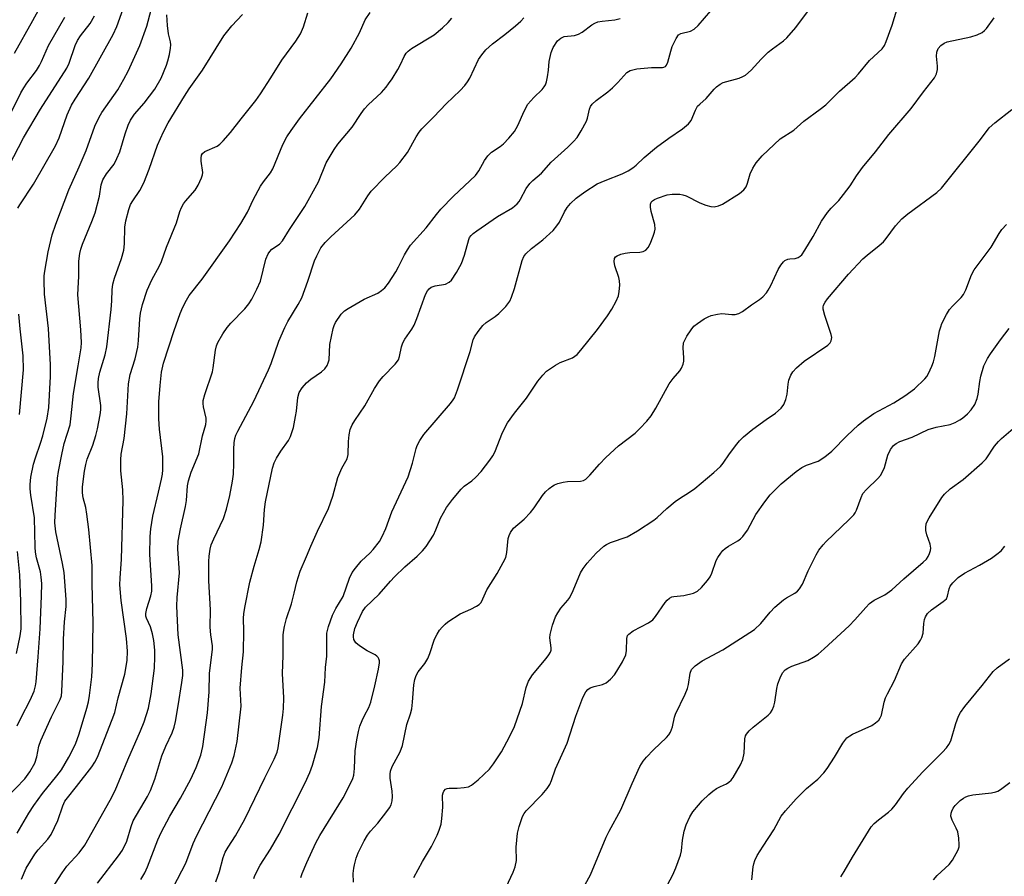
# Model space of a CAD drawing. Units: inches. Extents: x 1321763 to 1327763, y 533446 to 537447.
# Drawn here: x 1324850 to 1325106, y 535085 to 535308 of the extents above; entities that cross this region are included whole.
import ezdxf

# ---------------------------------------------------------------- set-up
doc = ezdxf.new("R2010")
doc.units = ezdxf.units.IN
doc.header["$MEASUREMENT"] = 0
doc.layers.add('Undefined', color=1, linetype='Continuous')

msp = doc.modelspace()

# ---------------------------------------------------------------- linework, layer by layer
at = {"layer": 'Undefined'}
for points, elevation in [([(1324848.36, 535298.88), (1324853.13, 535307.38), (1324857.42, 535315.36)], 290), ([(1324849.06, 535124.13), (1324850.07, 535126.26), (1324852.47, 535130.77), (1324853.49, 535133.13), (1324853.81, 535134.45), (1324853.98, 535135.54), (1324854.51, 535142.03), (1324855.02, 535149.3), (1324855.42, 535157.9), (1324855.45, 535161.06), (1324855.33, 535162.75), (1324855.14, 535164.09), (1324854.1, 535167.8), (1324853.82, 535169.2), (1324853.73, 535170.55), (1324853.53, 535178.19), (1324852.61, 535184.06), (1324852.43, 535185.72), (1324852.4, 535186.83), (1324852.59, 535188.76), (1324853.33, 535192.07), (1324853.8, 535193.72), (1324855.15, 535197.58), (1324855.69, 535199.46), (1324856.87, 535204.05), (1324857.28, 535206.87), (1324857.69, 535214.86), (1324857.69, 535217.91), (1324857.17, 535227.36), (1324856.2, 535236.31), (1324856.09, 535239.87), (1324856.11, 535241.06), (1324856.23, 535242.3), (1324857.1, 535247.25), (1324858.19, 535251.7), (1324859.14, 535254.47), (1324862.51, 535263.41), (1324865.2, 535269.4), (1324866.96, 535273.61), (1324869.27, 535279.94), (1324870.35, 535282.24), (1324871.03, 535283.48), (1324875.19, 535289.43), (1324876.8, 535292.15), (1324877.86, 535294.23), (1324880.94, 535300.91), (1324882.73, 535305.97), (1324883.88, 535310.16)], 298), ([(1324849.27, 535258.59), (1324849.73, 535259.5), (1324853.32, 535264.91), (1324859, 535274.83), (1324859.93, 535276.92), (1324862.07, 535282.92), (1324863.21, 535285.38), (1324864.17, 535286.99), (1324867.69, 535292.42), (1324874.01, 535303.73), (1324874.97, 535305.85), (1324877.06, 535311.61)], 296), ([(1324850.2, 535084.21), (1324851.38, 535087.13), (1324853.67, 535090.75), (1324854.53, 535091.89), (1324857.02, 535094.68), (1324857.86, 535095.82), (1324859.64, 535099.51), (1324860.89, 535103.34), (1324861.48, 535104.52), (1324862.12, 535105.42), (1324864.46, 535108.3), (1324868.43, 535113.43), (1324869.24, 535114.66), (1324869.92, 535115.97), (1324873.76, 535125.71), (1324874.41, 535127.55), (1324875.31, 535131.34), (1324877, 535137.5), (1324877.66, 535141.09), (1324877.73, 535143.47), (1324877.5, 535146.79), (1324876.08, 535156.67), (1324875.74, 535160.73), (1324875.78, 535162.43), (1324876.15, 535167.42), (1324876.61, 535182.65), (1324876.53, 535185.41), (1324876.01, 535190.33), (1324875.97, 535193.25), (1324876.11, 535194.67), (1324876.85, 535198.79), (1324877.59, 535205.19), (1324878.02, 535212.96), (1324878.45, 535215.41), (1324879.7, 535219.51), (1324880.45, 535222.54), (1324880.61, 535224.24), (1324880.89, 535229.9), (1324881.08, 535231.31), (1324881.59, 535233.57), (1324882.85, 535237.36), (1324884.07, 535240.02), (1324886.05, 535243.62), (1324886.6, 535244.77), (1324887.9, 535248.51), (1324890.44, 535254.8), (1324891.36, 535257.77), (1324891.76, 535258.81), (1324892.28, 535259.78), (1324892.77, 535260.46), (1324895.32, 535263.29), (1324896.06, 535264.58), (1324896.93, 535266.48), (1324897.19, 535267.31), (1324897.26, 535267.88), (1324896.85, 535270.82), (1324896.84, 535271.66), (1324896.98, 535272.44), (1324897.24, 535272.85), (1324897.86, 535273.33), (1324901.05, 535274.78), (1324901.73, 535275.29), (1324902.56, 535276.11), (1324904.48, 535278.29), (1324907.25, 535281.89), (1324911.06, 535286.64), (1324912.28, 535288.31), (1324915, 535292.47), (1324917.83, 535297.11), (1324921.49, 535302.02), (1324922.69, 535303.91), (1324923.48, 535305.74), (1324924.58, 535309.36)], 304), ([(1324858.23, 535081.95), (1324860.77, 535085.93), (1324862, 535087.59), (1324865.17, 535091.07), (1324866.6, 535093.11), (1324873.21, 535104.81), (1324874.51, 535107.33), (1324877.78, 535115.26), (1324881.12, 535122.8), (1324882.08, 535125.16), (1324883.19, 535128.68), (1324883.9, 535132.37), (1324884.75, 535139.12), (1324884.87, 535142), (1324884.84, 535143.72), (1324884.59, 535146.23), (1324884.25, 535148.03), (1324883.69, 535149.82), (1324882.67, 535152.11), (1324882.52, 535152.63), (1324882.47, 535153.27), (1324882.72, 535154.62), (1324883.81, 535157.87), (1324884.04, 535159.11), (1324884.03, 535160.51), (1324883.52, 535168.64), (1324883.62, 535173.27), (1324883.75, 535175.28), (1324884.3, 535178.55), (1324885.82, 535184.83), (1324886.53, 535188.16), (1324886.78, 535189.49), (1324886.9, 535190.59), (1324886.87, 535194.04), (1324886.07, 535201.23), (1324885.88, 535203.89), (1324885.91, 535208.32), (1324886.2, 535212.53), (1324886.59, 535216.02), (1324887.08, 535218.33), (1324889.86, 535226.8), (1324891.43, 535231.3), (1324892.12, 535232.92), (1324893.04, 535234.73), (1324893.78, 535235.96), (1324897.11, 535240.17), (1324904.21, 535250.18), (1324907.16, 535254.63), (1324908.88, 535257.6), (1324910.35, 535260.78), (1324912.29, 535264.31), (1324913.07, 535265.51), (1324914.91, 535267.83), (1324915.53, 535268.84), (1324918.09, 535275.2), (1324919.15, 535277.18), (1324920.24, 535278.81), (1324922.42, 535281.81), (1324930.55, 535292.22), (1324933.24, 535296.14), (1324935.85, 535300.22), (1324937.97, 535304.17), (1324939.52, 535307.61), (1324940.79, 535309.47)], 306), ([(1324900.7, 535083.56), (1324901.59, 535086.23), (1324902.56, 535089.91), (1324903.13, 535091.26), (1324903.84, 535092.53), (1324905.75, 535095.48), (1324908.17, 535099.8), (1324913.4, 535110.58), (1324915.86, 535115.43), (1324916.58, 535117.26), (1324916.86, 535118.4), (1324917.14, 535120.16), (1324918.1, 535126.85), (1324918.27, 535128.57), (1324918.32, 535131.36), (1324918.01, 535137.7), (1324918.16, 535142.36), (1324918.15, 535147.63), (1324918.22, 535148.48), (1324918.51, 535149.95), (1324919.04, 535151.97), (1324920.36, 535155.84), (1324921.05, 535158.56), (1324921.7, 535161.56), (1324922.6, 535164.29), (1324924.27, 535168.12), (1324925.32, 535170.75), (1324927.09, 535174.71), (1324929.96, 535180.61), (1324931.09, 535183.82), (1324932.39, 535188.62), (1324933.45, 535191.03), (1324934.82, 535193.53), (1324935.04, 535194.57), (1324935.17, 535197.98), (1324935.36, 535199.72), (1324935.62, 535201.14), (1324936.08, 535202.28), (1324936.8, 535203.47), (1324939.39, 535207.29), (1324941.91, 535211.75), (1324943.2, 535213.75), (1324944.15, 535214.87), (1324947.26, 535218.07), (1324948.12, 535219.25), (1324948.41, 535220.06), (1324948.95, 535222.62), (1324949.26, 535223.61), (1324949.78, 535224.57), (1324951.62, 535227.18), (1324952.17, 535228.19), (1324952.92, 535229.98), (1324955.19, 535236.17), (1324955.68, 535237.19), (1324956.07, 535237.69), (1324956.65, 535238.08), (1324957.65, 535238.41), (1324960.32, 535238.88), (1324961.27, 535239.36), (1324961.87, 535239.94), (1324963.18, 535241.91), (1324964.51, 535244.23), (1324965.28, 535246.45), (1324966.42, 535250.52), (1324966.63, 535250.98), (1324966.99, 535251.52), (1324967.56, 535252.06), (1324968.5, 535252.75), (1324973.9, 535256.43), (1324977.73, 535258.73), (1324978.99, 535259.79), (1324979.49, 535260.38), (1324979.86, 535260.96), (1324981.27, 535263.75), (1324982.27, 535265.03), (1324983.03, 535265.81), (1324985.32, 535267.75), (1324987.8, 535270.63), (1324992.16, 535274.46), (1324993.62, 535275.92), (1324994.58, 535277.03), (1324995.63, 535278.73), (1324996.96, 535281.26), (1324997.25, 535282.06), (1324997.77, 535284.35), (1324998.07, 535285.05), (1324998.48, 535285.68), (1324999.51, 535286.63), (1325002.5, 535288.87), (1325003.76, 535289.92), (1325005.13, 535291.27), (1325007.45, 535293.85), (1325007.86, 535294.17), (1325008.36, 535294.43), (1325010.06, 535294.88), (1325013.84, 535295.18), (1325016.72, 535295.17), (1325017.12, 535295.25), (1325017.48, 535295.47), (1325017.78, 535295.83), (1325018.12, 535296.56), (1325018.86, 535299.47), (1325019.25, 535300.61), (1325020.28, 535302.74), (1325020.92, 535303.66), (1325021.51, 535304.04), (1325023.98, 535304.65), (1325024.99, 535305.15), (1325026.03, 535306.15), (1325029.31, 535309.88)], 314), ([(1324910.56, 535084.43), (1324910.83, 535085.22), (1324912.19, 535087.85), (1324914.92, 535092.03), (1324917.16, 535095.98), (1324923.9, 535109.29), (1324925.12, 535111.96), (1324925.81, 535113.86), (1324927.12, 535118.49), (1324927.54, 535120.96), (1324928.17, 535129.1), (1324928.97, 535135.47), (1324929.17, 535139.23), (1324929.48, 535142.19), (1324929.55, 535148.19), (1324929.95, 535149.88), (1324931.02, 535152.89), (1324931.88, 535154.58), (1324933.8, 535157.74), (1324935.42, 535162.43), (1324936.11, 535163.95), (1324936.95, 535165.1), (1324938.42, 535166.85), (1324940.78, 535169.06), (1324941.57, 535169.93), (1324943.18, 535172.03), (1324943.9, 535173.27), (1324944.82, 535175.36), (1324946.42, 535179.69), (1324950.64, 535188.85), (1324951.79, 535192.39), (1324952.71, 535196.16), (1324953.01, 535196.97), (1324953.65, 535198.26), (1324954.72, 535199.82), (1324961.68, 535207.88), (1324962.36, 535208.78), (1324962.7, 535209.38), (1324963.47, 535211.4), (1324966.72, 535221.41), (1324967.55, 535224.42), (1324967.87, 535225.19), (1324968.82, 535226.61), (1324970.09, 535228.15), (1324970.94, 535228.89), (1324973.28, 535230.52), (1324974.18, 535231.23), (1324976, 535233.08), (1324977.05, 535234.42), (1324977.52, 535235.49), (1324978.24, 535237.76), (1324980.24, 535245), (1324980.69, 535246.06), (1324981.2, 535246.76), (1324982.68, 535248.19), (1324984.56, 535249.5), (1324985.64, 535250.36), (1324988.36, 535252.86), (1324989.32, 535254.01), (1324990.01, 535254.98), (1324991.29, 535257.64), (1324992, 535258.8), (1324992.86, 535259.84), (1324994.34, 535261.19), (1324996.56, 535262.86), (1324999.76, 535264.94), (1325001.83, 535265.86), (1325006.26, 535267.53), (1325007.78, 535268.32), (1325008.99, 535269.08), (1325009.87, 535269.83), (1325011.94, 535271.84), (1325015.21, 535274.51), (1325018.4, 535276.85), (1325021.97, 535279.28), (1325023.53, 535280.52), (1325024.18, 535281.41), (1325025.29, 535284.11), (1325025.86, 535285.11), (1325026.41, 535285.69), (1325028.07, 535287.14), (1325030.15, 535289.55), (1325030.77, 535290.15), (1325031.71, 535290.86), (1325032.48, 535291.26), (1325036.63, 535292.45), (1325037.6, 535292.86), (1325038.28, 535293.24), (1325039.75, 535294.53), (1325042.37, 535297.34), (1325044.23, 535299.15), (1325045.36, 535300.06), (1325048.21, 535302.12), (1325049.08, 535302.89), (1325051.34, 535305.63), (1325054.95, 535310.37)], 316), ([(1324922.77, 535084.68), (1324923.13, 535085.73), (1324924.3, 535088.61), (1324926.62, 535093.65), (1324927.71, 535095.56), (1324933.76, 535105.42), (1324935.92, 535109.6), (1324936.27, 535110.42), (1324936.52, 535111.26), (1324936.74, 535112.97), (1324936.88, 535117.6), (1324937.31, 535120.44), (1324937.74, 535122.65), (1324938.1, 535123.98), (1324938.69, 535125.52), (1324939.28, 535126.78), (1324940.41, 535128.85), (1324940.92, 535130.22), (1324942.01, 535134.47), (1324942.97, 535138.8), (1324943.21, 535140.49), (1324943.2, 535141.02), (1324943.07, 535141.48), (1324942.85, 535141.87), (1324942.54, 535142.21), (1324942.08, 535142.52), (1324939.98, 535143.63), (1324937.97, 535144.92), (1324937.07, 535145.65), (1324936.76, 535146.07), (1324936.56, 535146.5), (1324936.41, 535147.21), (1324936.43, 535147.75), (1324936.82, 535149.41), (1324937.46, 535151.05), (1324938.78, 535153.78), (1324939.59, 535154.9), (1324943.15, 535158.32), (1324946.06, 535161.71), (1324947.06, 535162.78), (1324949.76, 535165.44), (1324952.98, 535168.18), (1324954.38, 535169.61), (1324955.3, 535170.7), (1324956.29, 535172.17), (1324957.2, 535173.69), (1324957.82, 535175.05), (1324959.04, 535178.08), (1324960.58, 535180.88), (1324962.17, 535182.96), (1324964.42, 535185.59), (1324965.21, 535186.35), (1324967.22, 535187.8), (1324968.26, 535188.75), (1324969.59, 535190.23), (1324971.89, 535193.16), (1324972.65, 535194.27), (1324973.17, 535195.21), (1324975.2, 535200.35), (1324976.43, 535202.81), (1324978.25, 535205.37), (1324981.42, 535209.26), (1324984.38, 535213.65), (1324985.61, 535215.27), (1324986.61, 535216.27), (1324988.93, 535217.83), (1324990.18, 535218.48), (1324993.31, 535219.77), (1324993.96, 535220.15), (1324994.54, 535220.63), (1324995.53, 535221.74), (1324999.84, 535227.08), (1325002.43, 535230.65), (1325003.57, 535232.37), (1325004.68, 535234.48), (1325005.27, 535235.83), (1325005.51, 535236.94), (1325005.62, 535238.65), (1325005.59, 535239.78), (1325005.41, 535240.62), (1325004.35, 535243.66), (1325004.2, 535244.8), (1325004.28, 535245.57), (1325004.52, 535245.95), (1325004.92, 535246.24), (1325005.95, 535246.66), (1325007.07, 535246.98), (1325008.23, 535247.15), (1325010.88, 535247.2), (1325011.71, 535247.36), (1325012.42, 535247.76), (1325012.99, 535248.37), (1325013.53, 535249.39), (1325014.31, 535251.32), (1325014.69, 535252.43), (1325014.84, 535253.19), (1325014.73, 535254.42), (1325013.8, 535257.79), (1325013.58, 535258.92), (1325013.6, 535259.71), (1325013.82, 535260.18), (1325014.18, 535260.58), (1325014.64, 535260.89), (1325015.43, 535261.27), (1325017.91, 535262.12), (1325019.29, 535262.28), (1325021.24, 535262.24), (1325022.05, 535262.12), (1325022.88, 535261.83), (1325026.41, 535260.05), (1325027.96, 535259.41), (1325029.28, 535259.03), (1325030.12, 535259.01), (1325031.27, 535259.22), (1325032.34, 535259.66), (1325036.75, 535262.47), (1325037.86, 535263.36), (1325038.44, 535264.15), (1325038.86, 535265.11), (1325039.55, 535267.56), (1325040.21, 535269.05), (1325041.09, 535270.45), (1325042.6, 535272.21), (1325047.3, 535276.66), (1325050.83, 535278.91), (1325053.48, 535281.26), (1325057.68, 535284.33), (1325059.15, 535285.51), (1325062.7, 535289), (1325066.78, 535292.6), (1325067.67, 535293.57), (1325070.5, 535297.02), (1325073.78, 535300.03), (1325074.4, 535300.89), (1325074.89, 535301.96), (1325076.44, 535306.18), (1325077.65, 535310.15)], 318), ([(1324843.97, 535103.02), (1324851.08, 535110.33), (1324852.39, 535112.15), (1324853.63, 535114.43), (1324854.19, 535116.05), (1324854.73, 535118.77), (1324855.22, 535120.29), (1324857.96, 535126.47), (1324860.22, 535130.96), (1324860.54, 535131.93), (1324860.7, 535133.06), (1324861.03, 535140.85), (1324861.12, 535146.58), (1324861.38, 535151.16), (1324861.79, 535155.15), (1324861.8, 535156.91), (1324861.27, 535163.95), (1324860.87, 535166.25), (1324859.09, 535174.51), (1324858.87, 535176.88), (1324858.89, 535178.82), (1324859.56, 535188.45), (1324859.77, 535190.23), (1324860.64, 535194.59), (1324861.31, 535197.45), (1324862.8, 535202.36), (1324863.12, 535204.63), (1324863.71, 535210.45), (1324864.87, 535217.65), (1324865.72, 535222.31), (1324865.76, 535223.76), (1324865.59, 535226.97), (1324864.85, 535236.15), (1324864.87, 535237.74), (1324865.08, 535240.96), (1324865.1, 535244.83), (1324865.32, 535246.89), (1324865.57, 535248.01), (1324866, 535249.26), (1324868.46, 535255.14), (1324869.29, 535257.4), (1324870.46, 535261.73), (1324870.9, 535264.69), (1324871.31, 535265.98), (1324872.29, 535267.56), (1324874.22, 535270.04), (1324874.99, 535271.51), (1324875.73, 535273.31), (1324877.1, 535277.94), (1324877.93, 535280.18), (1324878.54, 535281.54), (1324879.53, 535283.02), (1324882.09, 535285.94), (1324884.83, 535289.58), (1324886.46, 535292.42), (1324887.9, 535295.83), (1324888.24, 535296.91), (1324888.6, 535298.57), (1324888.9, 535300.24), (1324888.97, 535301.07), (1324888.88, 535301.87), (1324888.38, 535303.92), (1324888.09, 535306.07), (1324887.93, 535308.92)], 300), ([(1324846.85, 535269.56), (1324850.73, 535276.9), (1324855.11, 535284.4), (1324861.98, 535294.99), (1324862.61, 535296.36), (1324864.12, 535300.91), (1324864.72, 535302.19), (1324865.5, 535303.38), (1324867.99, 535306.64), (1324869.13, 535308.59)], 294), ([(1324847.62, 535283.63), (1324850.05, 535288.6), (1324850.76, 535289.88), (1324851.57, 535291.11), (1324854.06, 535294.42), (1324854.86, 535295.68), (1324855.4, 535296.73), (1324857.23, 535300.88), (1324861.46, 535308.25)], 292), ([(1324849.07, 535096.22), (1324852.06, 535101.38), (1324853.36, 535103.38), (1324855.68, 535106.53), (1324859.38, 535111.09), (1324860.54, 535112.67), (1324862.45, 535115.97), (1324864.22, 535119.37), (1324865.16, 535121.98), (1324867.19, 535128.7), (1324867.62, 535130.33), (1324867.88, 535131.98), (1324868.44, 535136.84), (1324868.66, 535140.2), (1324868.79, 535150.85), (1324868.56, 535161.02), (1324868.57, 535165.77), (1324867.64, 535175.08), (1324867.13, 535179.14), (1324866.86, 535180.86), (1324866.21, 535183.38), (1324866.02, 535184.65), (1324866.05, 535186.23), (1324866.57, 535190.3), (1324866.87, 535192.02), (1324867.23, 535193.42), (1324868.71, 535197.08), (1324869.5, 535199.58), (1324869.91, 535201.26), (1324870.61, 535204.88), (1324870.77, 535206.25), (1324870.79, 535207.37), (1324870.14, 535212.12), (1324870.13, 535213.24), (1324870.22, 535214.36), (1324870.56, 535216.02), (1324871.94, 535220.49), (1324872.37, 535222.61), (1324873.5, 535232.34), (1324873.64, 535234.55), (1324873.71, 535237.45), (1324873.89, 535238.88), (1324874.34, 535240.43), (1324876.2, 535245.56), (1324876.75, 535247.75), (1324876.93, 535249.4), (1324877.01, 535253.67), (1324877.25, 535255.33), (1324878.07, 535258.25), (1324878.53, 535259.57), (1324879.08, 535260.56), (1324880.91, 535263.26), (1324881.97, 535265.24), (1324883.39, 535268.74), (1324885.49, 535274.99), (1324887.1, 535278.49), (1324888.33, 535280.77), (1324892.5, 535287.77), (1324893.75, 535289.66), (1324897.2, 535294.47), (1324902.73, 535303.41), (1324904.83, 535305.99), (1324907.57, 535309)], 302), ([(1324869.91, 535083.2), (1324875.39, 535090.34), (1324876.4, 535091.8), (1324877.53, 535094.09), (1324878.64, 535097.94), (1324879.19, 535099.37), (1324882.89, 535105.77), (1324883.68, 535107.33), (1324884.84, 535110.2), (1324886.66, 535116.27), (1324887.67, 535118.77), (1324889.33, 535122.28), (1324889.87, 535123.79), (1324890.2, 535125.19), (1324890.91, 535129.27), (1324891.88, 535135.39), (1324892.11, 535137.14), (1324892.14, 535138.57), (1324890.85, 535147.78), (1324890.56, 535155.23), (1324890.59, 535157.46), (1324891.25, 535163.82), (1324890.79, 535170.11), (1324890.87, 535172.12), (1324891.46, 535175.3), (1324892.82, 535181.13), (1324893.02, 535182.67), (1324893.33, 535186.44), (1324893.55, 535187.73), (1324894.3, 535189.99), (1324896.22, 535194.77), (1324897.25, 535199.5), (1324898.1, 535202.4), (1324898.2, 535203.24), (1324898.17, 535204.08), (1324897.44, 535207.04), (1324897.36, 535207.83), (1324897.39, 535208.62), (1324897.83, 535210.24), (1324899.82, 535216.09), (1324900.02, 535217.17), (1324900.6, 535221.73), (1324900.85, 535222.88), (1324901.17, 535223.68), (1324902.49, 535225.95), (1324903.63, 535227.65), (1324904.59, 535228.72), (1324908.25, 535232.45), (1324909.28, 535233.8), (1324910.06, 535234.97), (1324911.34, 535237.56), (1324912.25, 535239.68), (1324913.69, 535245.39), (1324914.24, 535246.73), (1324914.72, 535247.39), (1324915.27, 535247.94), (1324917.23, 535249.32), (1324918, 535250.14), (1324919.81, 535253.1), (1324923.83, 535259.08), (1324927.35, 535265.47), (1324929.38, 535270.4), (1324931.41, 535273.89), (1324932.42, 535275.27), (1324936.13, 535279.72), (1324938.43, 535283.27), (1324939.3, 535284.48), (1324940.3, 535285.52), (1324943.68, 535288.73), (1324944.9, 535290.05), (1324945.58, 535290.91), (1324946.51, 535292.27), (1324947.98, 535294.71), (1324948.64, 535295.96), (1324949.58, 535298.02), (1324950.14, 535298.91), (1324950.64, 535299.46), (1324951.56, 535300.14), (1324957.43, 535303.72), (1324959.58, 535305.47), (1324961.04, 535306.91), (1324962, 535308)], 308), ([(1324881.19, 535084.12), (1324882.23, 535085.87), (1324882.93, 535087.46), (1324885.61, 535094.49), (1324886.43, 535096.41), (1324888.7, 535100.59), (1324891.47, 535105.29), (1324894.19, 535110.2), (1324895.57, 535113.27), (1324896.8, 535116.48), (1324897.28, 535118.7), (1324898.47, 535127.46), (1324898.96, 535132.93), (1324899.07, 535137.72), (1324899.84, 535144.06), (1324899.82, 535144.88), (1324899.38, 535147.78), (1324899.2, 535149.78), (1324899.33, 535154.28), (1324898.89, 535161.79), (1324898.87, 535166.79), (1324898.95, 535168.21), (1324899.19, 535169.97), (1324899.47, 535171.1), (1324900.14, 535172.68), (1324902.64, 535177.97), (1324903.43, 535180.41), (1324904.34, 535183.96), (1324905.05, 535187.72), (1324905.28, 535189.46), (1324905.38, 535192.25), (1324905.34, 535195.96), (1324905.46, 535197.67), (1324905.65, 535198.79), (1324905.91, 535199.63), (1324906.39, 535200.7), (1324910.55, 535208.46), (1324914.38, 535216.63), (1324915.03, 535218.26), (1324917.02, 535224.1), (1324918.59, 535227.65), (1324919.42, 535229.2), (1324922.11, 535233.61), (1324923.03, 535235.32), (1324924.61, 535239.66), (1324926.31, 535244.93), (1324926.88, 535246.26), (1324927.99, 535248.31), (1324929.06, 535249.71), (1324930.53, 535251.18), (1324936.76, 535256.92), (1324937.97, 535258.36), (1324940.18, 535261.87), (1324941.07, 535263.05), (1324944.59, 535266.66), (1324947.72, 535269.65), (1324948.5, 535270.5), (1324950.46, 535273.12), (1324952.74, 535277.21), (1324953.48, 535278.39), (1324954.17, 535279.28), (1324957.33, 535282.33), (1324960.55, 535285.72), (1324964.18, 535289.24), (1324965.36, 535290.51), (1324966.08, 535291.46), (1324966.64, 535292.4), (1324968.96, 535297.25), (1324969.76, 535298.44), (1324970.83, 535299.8), (1324972.53, 535301.33), (1324975.79, 535303.76), (1324978.55, 535306.02), (1324979.89, 535307.19), (1324980.7, 535308.07)], 310), ([(1324889.72, 535082.23), (1324892.9, 535088.43), (1324894.82, 535093.5), (1324895.68, 535095.38), (1324902.27, 535108.23), (1324904.8, 535114.46), (1324905.47, 535116.39), (1324906.21, 535120.06), (1324907.23, 535129.19), (1324907.04, 535133.88), (1324907.45, 535139.25), (1324907.88, 535143.31), (1324907.94, 535148.66), (1324907.88, 535152.11), (1324907.96, 535153.18), (1324908.23, 535154.88), (1324909.47, 535161.41), (1324910.6, 535165.6), (1324911.96, 535169.94), (1324912.44, 535171.93), (1324913.04, 535176.26), (1324913.35, 535180.31), (1324913.6, 535182.3), (1324915.41, 535191.05), (1324915.86, 535192.44), (1324916.46, 535193.67), (1324917.55, 535195.49), (1324919.55, 535198.28), (1324920.05, 535199.26), (1324920.46, 535200.29), (1324920.82, 535201.66), (1324921.38, 535204.49), (1324921.61, 535205.91), (1324921.98, 535209.42), (1324922.37, 535210.72), (1324923.11, 535211.92), (1324924.23, 535213.27), (1324925.33, 535214.2), (1324928.17, 535216.12), (1324928.99, 535216.9), (1324929.6, 535217.77), (1324929.9, 535218.46), (1324930.1, 535219.22), (1324930.32, 535223.17), (1324931.13, 535227.37), (1324931.39, 535228.17), (1324931.79, 535228.94), (1324933.27, 535231.1), (1324934.07, 535231.92), (1324935.04, 535232.59), (1324939.19, 535234.95), (1324942.79, 535236.58), (1324943.75, 535237.21), (1324944.63, 535237.94), (1324945.54, 535239.1), (1324947.49, 535242.09), (1324948.18, 535243.36), (1324949.67, 535246.52), (1324950.44, 535247.78), (1324951.3, 535248.98), (1324955.36, 535253.51), (1324957.99, 535256.99), (1324959.14, 535258.35), (1324962.42, 535261.72), (1324968.17, 535267.14), (1324968.99, 535268.31), (1324970.45, 535271.01), (1324971.37, 535272.27), (1324972.33, 535273.16), (1324974.57, 535274.66), (1324975.44, 535275.37), (1324976.79, 535276.84), (1324978.24, 535278.6), (1324979.15, 535280.09), (1324980.8, 535283.86), (1324981.78, 535285.65), (1324983.3, 535287.39), (1324985.47, 535289.47), (1324986.01, 535290.16), (1324986.3, 535290.66), (1324986.57, 535291.44), (1324986.86, 535292.8), (1324987.11, 535294.47), (1324987.33, 535296.76), (1324987.77, 535299.05), (1324988.34, 535300.38), (1324989.49, 535302.08), (1324990.3, 535302.79), (1324991.22, 535303.22), (1324993.84, 535303.52), (1324994.93, 535303.82), (1324995.88, 535304.39), (1324998.41, 535306.24), (1324999.16, 535306.69), (1324999.94, 535307.04), (1325001.09, 535307.26), (1325004.36, 535307.55), (1325005.76, 535307.93)], 312), ([(1324936.41, 535083.48), (1324936.4, 535085.73), (1324936.52, 535087.12), (1324936.67, 535087.97), (1324937.14, 535089.68), (1324937.63, 535091.07), (1324939.22, 535094.23), (1324940.09, 535095.69), (1324940.89, 535096.74), (1324942.74, 535098.84), (1324945.15, 535101.82), (1324945.84, 535102.77), (1324946.22, 535103.53), (1324946.51, 535104.61), (1324946.6, 535105.73), (1324946.48, 535107.14), (1324945.99, 535110.46), (1324945.97, 535111.53), (1324946.06, 535112.31), (1324946.52, 535113.56), (1324948.57, 535117.37), (1324949.14, 535119.02), (1324950.28, 535124.44), (1324951.25, 535127.22), (1324951.59, 535128.51), (1324951.8, 535130.26), (1324952.13, 535134.73), (1324952.37, 535136.17), (1324952.73, 535137.2), (1324953.22, 535138.17), (1324954.97, 535140.31), (1324955.72, 535141.56), (1324956.31, 535142.93), (1324957.49, 535146.61), (1324958.15, 535147.93), (1324958.8, 535148.92), (1324959.49, 535149.77), (1324960.25, 535150.55), (1324960.94, 535151.1), (1324964.16, 535153.17), (1324966.91, 535154.38), (1324968.38, 535155.16), (1324969.06, 535155.62), (1324969.6, 535156.18), (1324970.09, 535157.09), (1324971.08, 535159.44), (1324973.79, 535163.72), (1324975.36, 535166.52), (1324975.99, 535167.82), (1324976.33, 535169.13), (1324976.64, 535172.77), (1324976.87, 535173.59), (1324977.23, 535174.34), (1324978.04, 535175.46), (1324980.8, 535177.82), (1324982.47, 535179.53), (1324983.36, 535180.72), (1324985.54, 535183.93), (1324986.37, 535184.94), (1324987.25, 535185.74), (1324988.2, 535186.45), (1324988.71, 535186.75), (1324989.51, 535187.06), (1324990.92, 535187.43), (1324992.06, 535187.62), (1324995.46, 535187.7), (1324996.2, 535187.89), (1324996.84, 535188.23), (1324997.88, 535189.21), (1325000.33, 535192.14), (1325002.01, 535193.81), (1325005.28, 535196.84), (1325009.62, 535200.14), (1325010.89, 535201.36), (1325012.69, 535203.29), (1325013.75, 535204.7), (1325015.04, 535206.69), (1325018.46, 535213), (1325019.49, 535214.38), (1325021.24, 535216.32), (1325021.68, 535217.04), (1325022.09, 535218.08), (1325022.27, 535218.9), (1325022.29, 535219.75), (1325022.07, 535222.31), (1325022.23, 535223.62), (1325022.51, 535224.36), (1325023.07, 535225.36), (1325024.19, 535227.05), (1325024.91, 535227.94), (1325025.82, 535228.69), (1325027.55, 535229.86), (1325028.58, 535230.43), (1325029.38, 535230.72), (1325031.05, 535231.12), (1325032.17, 535231.24), (1325034.78, 535230.96), (1325035.63, 535230.98), (1325036.61, 535231.29), (1325037.55, 535231.8), (1325039.89, 535233.54), (1325041.96, 535234.88), (1325042.79, 535235.59), (1325043.72, 535236.59), (1325044.19, 535237.28), (1325044.87, 535238.55), (1325046.75, 535242.69), (1325047.48, 535243.86), (1325048.15, 535244.7), (1325048.55, 535245.04), (1325049.26, 535245.37), (1325049.8, 535245.48), (1325051.24, 535245.59), (1325051.99, 535245.78), (1325052.54, 535246.12), (1325052.93, 535246.53), (1325053.74, 535247.73), (1325055.85, 535251.29), (1325058.08, 535255.27), (1325059.61, 535257.49), (1325060.54, 535258.63), (1325062.52, 535260.62), (1325063.78, 535262.16), (1325065.52, 535264.42), (1325067.11, 535267.07), (1325068.66, 535269.23), (1325072.12, 535273.25), (1325075.52, 535277.8), (1325081.34, 535284.52), (1325084.52, 535288.86), (1325087.44, 535292.54), (1325087.96, 535293.55), (1325088.21, 535294.66), (1325088.19, 535295.53), (1325087.9, 535298.16), (1325088, 535299.21), (1325088.38, 535300.13), (1325089.09, 535300.89), (1325089.94, 535301.51), (1325090.72, 535301.84), (1325096.83, 535303.15), (1325098.49, 535303.72), (1325099.8, 535304.32), (1325100.4, 535304.79), (1325100.9, 535305.34), (1325102.95, 535308.07)], 320), ([(1324952.14, 535084.64), (1324954.35, 535088.86), (1324956.72, 535092.75), (1324958.17, 535095.64), (1324958.72, 535096.96), (1324959.19, 535098.56), (1324959.42, 535100), (1324959.66, 535102.97), (1324959.61, 535106.06), (1324959.73, 535106.72), (1324959.92, 535107.13), (1324960.38, 535107.62), (1324960.81, 535107.81), (1324961.34, 535107.9), (1324963.38, 535107.9), (1324965.18, 535108.04), (1324966.32, 535108.27), (1324967.07, 535108.64), (1324968.83, 535110.09), (1324971.79, 535112.83), (1324972.83, 535114.22), (1324974.91, 535117.36), (1324976.99, 535121.25), (1324978.25, 535123.93), (1324980.33, 535129.88), (1324981.31, 535134.08), (1324981.88, 535135.68), (1324982.96, 535137.39), (1324986.52, 535141.57), (1324987.21, 535142.51), (1324987.62, 535143.26), (1324987.79, 535143.79), (1324987.85, 535144.34), (1324987.49, 535147), (1324987.52, 535147.8), (1324988.16, 535150.28), (1324988.92, 535152.43), (1324989.5, 535153.44), (1324990.34, 535154.65), (1324992.15, 535156.76), (1324992.65, 535157.45), (1324993.52, 535159.24), (1324995.39, 535163.83), (1324996.13, 535165.01), (1324997.19, 535166.37), (1324999.5, 535169), (1325001.47, 535170.82), (1325002.18, 535171.25), (1325003.19, 535171.7), (1325007.53, 535173.22), (1325010.24, 535174.74), (1325014.48, 535177.51), (1325015.36, 535178.24), (1325017.86, 535180.6), (1325020.04, 535182.4), (1325021.18, 535183.22), (1325023.75, 535184.8), (1325025.11, 535185.8), (1325030.11, 535189.95), (1325031.77, 535191.53), (1325032.49, 535192.4), (1325034.11, 535194.77), (1325036.03, 535197.3), (1325036.77, 535198.18), (1325037.81, 535199.2), (1325040.18, 535201.23), (1325043.69, 535203.74), (1325046.07, 535205.33), (1325047.6, 535206.69), (1325048.28, 535207.59), (1325048.81, 535208.9), (1325049.12, 535210.28), (1325049.38, 535212.85), (1325049.58, 535213.97), (1325050.06, 535215.21), (1325050.6, 535216.12), (1325051.59, 535217.15), (1325053.58, 535218.84), (1325059.7, 535223.05), (1325060.27, 535223.6), (1325060.59, 535224.17), (1325060.72, 535225.03), (1325060.6, 535225.81), (1325058.89, 535230.77), (1325058.47, 535232.38), (1325058.46, 535232.9), (1325058.59, 535233.41), (1325058.96, 535234.16), (1325059.6, 535235.11), (1325065.06, 535241.45), (1325068.82, 535245.48), (1325069.88, 535246.45), (1325073.06, 535248.93), (1325074.13, 535249.88), (1325074.87, 535250.77), (1325077.28, 535254.05), (1325078.88, 535255.83), (1325080.46, 535257.14), (1325088.01, 535262.74), (1325089.27, 535263.86), (1325099.4, 535276.47), (1325101.63, 535279.53), (1325103.06, 535280.85), (1325107.54, 535284.27)], 322), ([(1324974.17, 535078.06), (1324977.95, 535086.1), (1324978.47, 535087.42), (1324978.77, 535089.11), (1324978.7, 535092.57), (1324979.09, 535096.23), (1324979.47, 535097.97), (1324980.36, 535100.5), (1324980.75, 535101.28), (1324981.28, 535101.97), (1324985.48, 535106.28), (1324986.8, 535107.81), (1324987.49, 535108.86), (1324987.92, 535109.87), (1324988.97, 535112.88), (1324991.95, 535119.56), (1324994.26, 535126.57), (1324996.04, 535131.46), (1324996.79, 535132.95), (1324997.3, 535133.55), (1324997.97, 535133.95), (1324999.01, 535134.3), (1325001.12, 535134.85), (1325002.09, 535135.29), (1325003.22, 535136.22), (1325004.23, 535137.32), (1325004.87, 535138.27), (1325006.33, 535140.76), (1325007.21, 535142.54), (1325007.41, 535143.67), (1325007.45, 535146.83), (1325007.65, 535147.55), (1325007.98, 535147.96), (1325009.15, 535148.77), (1325013.06, 535150.84), (1325014.25, 535151.65), (1325014.94, 535152.47), (1325017.45, 535156.16), (1325017.98, 535156.78), (1325018.56, 535157.27), (1325019.17, 535157.58), (1325019.66, 535157.71), (1325022.27, 535157.98), (1325024.83, 535158.59), (1325025.84, 535159.09), (1325026.9, 535160.09), (1325028.46, 535161.88), (1325029.14, 535162.83), (1325029.57, 535163.81), (1325030.68, 535167.06), (1325031.08, 535167.82), (1325031.87, 535168.98), (1325032.41, 535169.63), (1325033, 535170.17), (1325033.89, 535170.77), (1325036.34, 535172.16), (1325037, 535172.7), (1325037.59, 535173.33), (1325038.8, 535174.94), (1325040.98, 535179.01), (1325043.3, 535182.29), (1325044.72, 535184.09), (1325047.59, 535187.03), (1325051.48, 535190.2), (1325052.9, 535191.24), (1325054.15, 535191.84), (1325057.15, 535192.88), (1325058.88, 535193.98), (1325060.71, 535195.45), (1325064.75, 535199.58), (1325067.59, 535202.2), (1325068.92, 535203.33), (1325071.67, 535205.27), (1325076.82, 535208.04), (1325079.7, 535209.85), (1325082.21, 535211.68), (1325084.87, 535214.24), (1325085.39, 535214.92), (1325085.83, 535215.69), (1325086.74, 535217.56), (1325087.18, 535218.66), (1325087.52, 535220.09), (1325088.73, 535226.73), (1325089.02, 535227.83), (1325089.35, 535228.65), (1325090.53, 535231.03), (1325091.29, 535232.28), (1325092.05, 535233.16), (1325094.3, 535235.39), (1325094.94, 535236.21), (1325095.54, 535237.42), (1325097.03, 535241.29), (1325097.75, 535242.58), (1325102.12, 535248.5), (1325104.19, 535252.02), (1325104.91, 535253.09), (1325106.11, 535254.37)], 324), ([(1324849.7, 535204.99), (1324850.72, 535216.62), (1324850.62, 535220.26), (1324849.84, 535227.31), (1324849.51, 535231.06)], 296), ([(1324996.63, 535082.84), (1324998.05, 535085.39), (1325002.09, 535095.14), (1325002.89, 535096.74), (1325005.95, 535102.24), (1325008.83, 535109.12), (1325010.86, 535113.5), (1325011.71, 535114.89), (1325012.57, 535115.97), (1325014.38, 535117.84), (1325017.78, 535121.1), (1325018.36, 535121.75), (1325018.81, 535122.48), (1325019.31, 535123.82), (1325019.86, 535126.32), (1325020.11, 535127.14), (1325022.6, 535132.31), (1325023.21, 535133.78), (1325023.48, 535134.88), (1325023.92, 535137.75), (1325024.3, 535138.71), (1325025.23, 535139.68), (1325027.04, 535141.02), (1325032.43, 535143.87), (1325040.67, 535149.12), (1325042.29, 535150.65), (1325044.68, 535153.68), (1325045.93, 535154.95), (1325048.21, 535156.85), (1325048.93, 535157.34), (1325051.13, 535158.59), (1325051.79, 535159.1), (1325052.37, 535159.67), (1325053.11, 535160.89), (1325054.58, 535164.41), (1325055.33, 535165.97), (1325056.64, 535168.53), (1325057.4, 535169.77), (1325058.48, 535171.17), (1325059.26, 535172.03), (1325065.19, 535177.67), (1325066.43, 535178.95), (1325066.78, 535179.41), (1325067.16, 535180.12), (1325068.34, 535183.48), (1325068.83, 535184.45), (1325069.78, 535185.54), (1325072.69, 535188.35), (1325073.42, 535189.17), (1325073.84, 535189.9), (1325074.38, 535191.21), (1325075.26, 535194.4), (1325076, 535195.89), (1325076.79, 535196.98), (1325077.42, 535197.46), (1325078.38, 535197.97), (1325081.58, 535199.15), (1325085.75, 535201.11), (1325087.83, 535201.73), (1325091.46, 535202.43), (1325092.76, 535202.93), (1325094, 535203.58), (1325094.7, 535204.04), (1325095.99, 535205.17), (1325096.95, 535206.21), (1325097.85, 535207.64), (1325098.53, 535209.16), (1325098.77, 535210.27), (1325099.15, 535213.58), (1325099.41, 535214.93), (1325100.27, 535217.7), (1325101.15, 535219.53), (1325101.93, 535220.78), (1325104.53, 535224.39), (1325106.81, 535227.36)], 326), ([(1325016.63, 535080.14), (1325019.39, 535085.35), (1325020.23, 535087.21), (1325021.45, 535090.49), (1325021.69, 535091.59), (1325021.97, 535094.42), (1325022.36, 535096.76), (1325022.89, 535098.37), (1325023.8, 535100.43), (1325024.63, 535101.72), (1325026.11, 535103.52), (1325027.08, 535104.6), (1325028.76, 535106.21), (1325029.85, 535107.14), (1325030.81, 535107.79), (1325031.83, 535108.36), (1325033.35, 535109.06), (1325034.01, 535109.46), (1325034.56, 535109.98), (1325035.07, 535110.69), (1325037.02, 535114), (1325037.64, 535115.31), (1325037.98, 535117.01), (1325038.17, 535120.71), (1325038.34, 535121.51), (1325038.55, 535121.96), (1325039.23, 535122.8), (1325040.27, 535123.77), (1325044.22, 535126.87), (1325044.81, 535127.5), (1325045.22, 535128.2), (1325045.64, 535129.22), (1325045.96, 535130.28), (1325046.44, 535133.82), (1325046.68, 535134.97), (1325047.27, 535136.58), (1325047.91, 535137.84), (1325048.63, 535138.64), (1325049.29, 535139.11), (1325050.34, 535139.58), (1325054.51, 535141.11), (1325056, 535141.92), (1325057.18, 535142.76), (1325058.73, 535144.11), (1325065.22, 535150.08), (1325066.75, 535151.65), (1325069.57, 535154.87), (1325070.55, 535155.88), (1325071.75, 535156.77), (1325074.47, 535158.15), (1325076.34, 535159.41), (1325079.45, 535162.33), (1325084.45, 535166.61), (1325085.31, 535167.44), (1325085.79, 535168.14), (1325086.14, 535168.91), (1325086.39, 535169.7), (1325086.45, 535170.24), (1325086.28, 535171.32), (1325085.46, 535173.76), (1325085.19, 535174.87), (1325085.13, 535175.65), (1325085.27, 535176.58), (1325085.58, 535177.38), (1325086, 535178.16), (1325089.29, 535183.42), (1325090.03, 535184.3), (1325091.48, 535185.65), (1325094.83, 535188.08), (1325099.83, 535192.42), (1325100.8, 535193.53), (1325102.97, 535196.75), (1325104.01, 535198.03), (1325104.82, 535198.8), (1325107.89, 535201.33)], 328), ([(1324848.85, 535142.89), (1324849.85, 535147.49), (1324850.06, 535149.33), (1324849.98, 535156.37), (1324849.79, 535163.33), (1324849.13, 535169.39)], 296), ([(1325039.97, 535084.05), (1325040.3, 535087.41), (1325040.45, 535088.27), (1325040.71, 535089.09), (1325041.37, 535090.37), (1325042.87, 535092.85), (1325045.7, 535097.09), (1325047.58, 535100.63), (1325048.66, 535102.04), (1325051.48, 535105.14), (1325054.19, 535107.78), (1325057.06, 535110.25), (1325058.62, 535111.84), (1325059.5, 535113.02), (1325061.44, 535115.95), (1325063.56, 535119.59), (1325064.62, 535120.94), (1325065.38, 535121.54), (1325066.13, 535121.95), (1325071.15, 535124.22), (1325072.1, 535124.84), (1325072.93, 535125.57), (1325073.33, 535126.15), (1325073.62, 535126.89), (1325074.35, 535130.28), (1325074.66, 535131.38), (1325075.16, 535132.43), (1325077.02, 535135.85), (1325078.8, 535140.2), (1325079.63, 535141.4), (1325083.13, 535145.4), (1325083.76, 535146.34), (1325084.15, 535147.08), (1325084.45, 535148.14), (1325084.66, 535150.68), (1325084.83, 535151.69), (1325085.07, 535152.4), (1325085.62, 535153.3), (1325086.59, 535154.26), (1325089.7, 535156.4), (1325090.5, 535157.14), (1325090.82, 535157.83), (1325091.18, 535159.67), (1325091.5, 535160.4), (1325092.14, 535161.23), (1325093.56, 535162.61), (1325095.2, 535163.8), (1325099.11, 535165.86), (1325102.22, 535167.66), (1325103.62, 535168.67), (1325104.7, 535169.6), (1325105.7, 535170.82)], 330), ([(1325063.05, 535084.83), (1325063.97, 535086.24), (1325066.07, 535089.97), (1325070.97, 535097.81), (1325071.75, 535098.68), (1325072.84, 535099.67), (1325075.47, 535101.65), (1325076.31, 535102.43), (1325077.28, 535103.54), (1325079.38, 535106.55), (1325080.49, 535107.88), (1325084.4, 535112.17), (1325089.5, 535117.25), (1325090.51, 535118.35), (1325091.14, 535119.25), (1325091.65, 535120.24), (1325092.98, 535124.73), (1325093.67, 535126.63), (1325094.2, 535127.58), (1325095.3, 535129.14), (1325099.83, 535134.6), (1325102.68, 535138.23), (1325103.72, 535139.18), (1325106.9, 535141.54)], 332), ([(1325087.15, 535084.09), (1325088.09, 535085.16), (1325091.24, 535088.06), (1325092.12, 535089.21), (1325093.53, 535091.83), (1325093.8, 535092.65), (1325093.86, 535093.19), (1325093.77, 535094.88), (1325093.46, 535096.54), (1325093.07, 535097.5), (1325091.99, 535099.57), (1325091.69, 535100.63), (1325091.74, 535101.41), (1325091.89, 535101.92), (1325092.28, 535102.67), (1325092.77, 535103.37), (1325094.07, 535104.71), (1325094.91, 535105.33), (1325095.56, 535105.67), (1325096.26, 535105.92), (1325097.38, 535106.14), (1325102.22, 535106.71), (1325103.32, 535106.92), (1325103.84, 535107.13), (1325104.59, 535107.57), (1325106.96, 535109.36)], 334)]:
    msp.add_lwpolyline(points, dxfattribs=dict(at, elevation=elevation))

doc.saveas('drawing.dxf')
